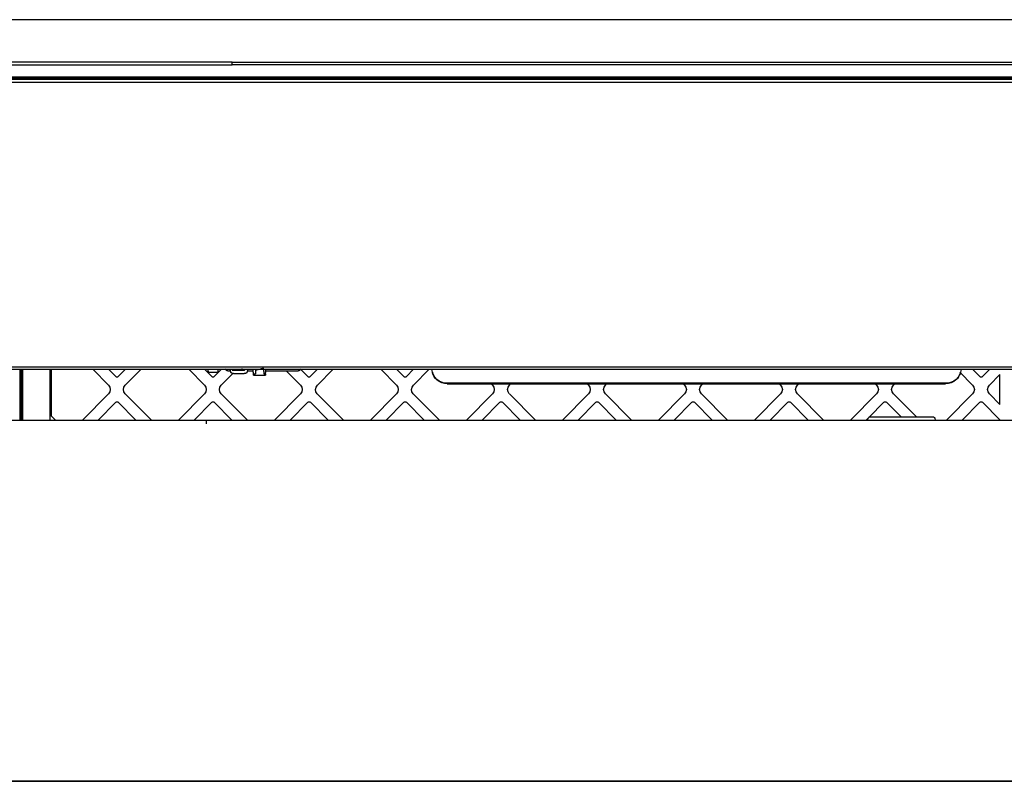
# Model space of a CAD drawing. Units: millimetres. Extents: x 135 to 1035, y 61 to 732.
# Drawn here: x 535 to 696, y 608 to 732 of the extents above; entities that cross this region are included whole.
import ezdxf

# ---------------------------------------------------------------- set-up
doc = ezdxf.new("R2010")
doc.units = ezdxf.units.MM
doc.layers.add('1', color=7, linetype='CONTINUOUS', true_color=0xffffff)

msp = doc.modelspace()

# ---------------------------------------------------------------- linework, layer by layer
at = {"layer": '1', "color": 252, "linetype": 'Continuous'}
for p, q in [((570.035, 731.822), (377.124, 731.822)), ((762.79, 731.822), (570.035, 731.822)), ((378.266, 724.488), (569.957, 724.488)), ((569.957, 724.91), (378.295, 724.91)), ((569.957, 724.88), (569.957, 724.92)), ((569.957, 724.91), (762.726, 724.91)), ((569.957, 724.518), (569.957, 724.701)), ((569.957, 724.445), (569.957, 724.518)), ((762.726, 724.488), (569.957, 724.488)), ((375.466, 722.126), (764.447, 722.126)), ((376.658, 722.123), (744.718, 722.123)), ((376.661, 722.124), (744.718, 722.124)), ((739.279, 675.26), (381.663, 675.26)), ((535.435, 666.629), (535.435, 674.889)), ((535.502, 674.889), (535.502, 666.629)), ((535.746, 666.628), (535.746, 674.889)), ((535.813, 674.889), (535.813, 666.629)), ((540.251, 674.889), (540.251, 666.629)), ((540.487, 674.889), (540.487, 667.326)), ((547.256, 674.89), (549.819, 672.308)), ((551.003, 673.697), (549.819, 674.89)), ((552.604, 674.89), (551.42, 673.697)), ((552.562, 672.308), (555.125, 674.89)), ((562.898, 674.89), (565.461, 672.308)), ((566.645, 673.697), (565.461, 674.89)), ((566.271, 674.424), (567.64, 674.424)), ((568.246, 674.89), (567.062, 673.697)), ((567.64, 674.89), (567.64, 674.451)), ((567.64, 674.424), (567.64, 674.451)), ((568.204, 672.308), (570.127, 674.244)), ((569.241, 674.662), (569.645, 674.662)), ((570.203, 674.234), (570.203, 674.24)), ((571.546, 675.014), (571.545, 674.818)), ((571.942, 674.234), (571.942, 674.24)), ((572.5, 674.662), (573.404, 674.662)), ((575.083, 675.062), (573.779, 674.678)), ((575.459, 674.662), (580.741, 674.662)), ((578.766, 674.662), (581.103, 672.308)), ((582.287, 673.697), (581.145, 674.847)), ((583.888, 674.89), (582.704, 673.697)), ((583.846, 672.308), (586.409, 674.89)), ((594.182, 674.89), (596.745, 672.308)), ((597.929, 673.697), (596.745, 674.89)), ((599.53, 674.89), (598.346, 673.697)), ((599.488, 672.308), (602.051, 674.89)), ((602.507, 674.857), (602.507, 674.856)), ((688.515, 674.405), (690.597, 672.308)), ((688.72, 674.856), (688.72, 674.857)), ((691.781, 673.697), (690.597, 674.89)), ((693.382, 674.89), (692.198, 673.697)), ((693.34, 672.308), (695.062, 674.042)), ((695.062, 669.184), (695.062, 674.042)), ((686.234, 672.646), (604.994, 672.646)), ((605.02, 672.518), (605.02, 672.52)), ((605.02, 672.518), (686.206, 672.518)), ((612.178, 672.518), (612.387, 672.308)), ((615.13, 672.308), (615.339, 672.518)), ((627.82, 672.518), (628.029, 672.308)), ((630.772, 672.308), (630.981, 672.518)), ((643.462, 672.518), (643.671, 672.308)), ((646.414, 672.308), (646.623, 672.518)), ((659.104, 672.518), (659.313, 672.308)), ((662.056, 672.308), (662.265, 672.518)), ((674.746, 672.518), (674.955, 672.308)), ((677.698, 672.308), (677.907, 672.518)), ((686.206, 672.52), (686.206, 672.518)), ((549.824, 670.923), (545.561, 666.629)), ((556.821, 666.629), (552.558, 670.923)), ((565.466, 670.923), (561.203, 666.629)), ((572.463, 666.629), (568.2, 670.923)), ((581.108, 670.923), (576.845, 666.629)), ((588.105, 666.629), (583.842, 670.923)), ((596.75, 670.923), (592.487, 666.629)), ((603.747, 666.629), (599.484, 670.923)), ((612.392, 670.923), (608.129, 666.629)), ((619.389, 666.629), (615.126, 670.923)), ((628.034, 670.923), (623.771, 666.629)), ((635.031, 666.629), (630.768, 670.923)), ((643.676, 670.923), (639.413, 666.629)), ((650.673, 666.629), (646.41, 670.923)), ((659.318, 670.923), (655.055, 666.629)), ((666.315, 666.629), (662.052, 670.923)), ((674.96, 670.923), (670.697, 666.629)), ((681.46, 667.129), (677.694, 670.923)), ((690.602, 670.923), (686.339, 666.629)), ((695.062, 669.184), (693.336, 670.923)), ((548.124, 666.629), (551.002, 669.528)), ((551.422, 669.528), (554.3, 666.629)), ((563.766, 666.629), (566.644, 669.528)), ((567.064, 669.528), (569.942, 666.629)), ((579.408, 666.629), (582.286, 669.528)), ((582.706, 669.528), (585.584, 666.629)), ((595.05, 666.629), (597.928, 669.528)), ((598.348, 669.528), (601.226, 666.629)), ((610.692, 666.629), (613.57, 669.528)), ((613.99, 669.528), (616.868, 666.629)), ((626.334, 666.629), (629.212, 669.528)), ((629.632, 669.528), (632.51, 666.629)), ((641.976, 666.629), (644.854, 669.528)), ((645.274, 669.528), (648.152, 666.629)), ((657.618, 666.629), (660.496, 669.528)), ((660.916, 669.528), (663.794, 666.629)), ((673.73, 667.102), (676.138, 669.528)), ((676.558, 669.528), (678.939, 667.129)), ((688.902, 666.629), (691.78, 669.528)), ((692.2, 669.528), (695.062, 666.645)), ((541.179, 666.629), (540.487, 667.326)), ((565.708, 666.629), (565.708, 666.033)), ((673.26, 666.629), (673.617, 666.989)), ((673.544, 666.629), (673.596, 666.922)), ((673.842, 667.129), (684.233, 667.129)), ((684.531, 666.629), (684.479, 666.922)), ((695.062, 666.629), (695.062, 666.645)), ((782.331, 607.838), (358.707, 607.838)), ((358.707, 607.807), (782.331, 607.807))]:
    msp.add_line(p, q, dxfattribs=at)
msp.add_arc((673.842, 666.879), 0.25, 90, 170, dxfattribs=at)
at = {"layer": '1', "color": 252, "linetype": 'Continuous', "extrusion": (0, 6.12303e-17, -1)}
msp.add_arc((-684.233, 666.879), 0.25, 90, 170, dxfattribs=at)
at = {"layer": '1', "color": 252, "linetype": 'Continuous'}
for centre, major_axis, ratio, start_param, end_param in [((569.829, 674.468), (-0.12, -0.034), 0.946852, 0.0002804, 1.3132078), ((572.316, 674.468), (0.12, -0.034), 0.9468494, 4.9700688, 6.2828848)]:
    msp.add_ellipse(centre, major_axis=major_axis, ratio=ratio, start_param=start_param, end_param=end_param, dxfattribs=at)
at = {"layer": '1', "color": 252, "linetype": 'Continuous', "extrusion": (-1.54074e-33, 6.12303e-17, -1)}
for centre, major_axis, start_param, end_param in [((549.076, 671.618), (-1.029, 0.106), 2.2740794, 3.8047533), ((615.873, 671.618), (1.029, 0.106), 2.478432, 4.0091059)]:
    msp.add_ellipse(centre, major_axis=major_axis, ratio=0.9668655, start_param=start_param, end_param=end_param, dxfattribs=at)
at = {"layer": '1', "color": 252, "linetype": 'Continuous', "extrusion": (0, 6.12303e-17, -1)}
for centre, major_axis, ratio, start_param, end_param in [((551.212, 673.921), (0, 0.312), 0.9606759, 2.3726811, 3.9105042), ((553.305, 671.618), (1.029, 0.106), 0.9668655, 2.478432, 4.0091059), ((566.854, 673.921), (0, 0.312), 0.9606759, 2.3726811, 3.9105042), ((568.947, 671.618), (1.029, 0.106), 0.9668655, 2.478432, 4.0091059), ((598.138, 673.921), (0, 0.312), 0.9606759, 2.3726811, 3.9105042), ((674.212, 671.618), (-1.029, 0.106), 0.9668655, 2.2740794, 3.8047533), ((691.99, 673.921), (0, 0.312), 0.9606759, 2.3726811, 3.9105042), ((551.212, 669.308), (0, 0.308), 0.9735651, 5.5076123, 7.0587583), ((582.496, 669.308), (0, 0.308), 0.9735651, 5.5076123, 7.0587583), ((598.138, 669.308), (0, 0.308), 0.9735651, 5.5076123, 7.0587583), ((613.78, 669.308), (0, 0.308), 0.9735651, 5.5076123, 7.0587583), ((660.706, 669.308), (0, 0.308), 0.9735651, 5.5076123, 7.0587583), ((691.99, 669.308), (0, 0.308), 0.9735651, 5.5076123, 7.0587583)]:
    msp.add_ellipse(centre, major_axis=major_axis, ratio=ratio, start_param=start_param, end_param=end_param, dxfattribs=at)
at = {"layer": '1', "color": 252, "linetype": 'Continuous', "extrusion": (7.70372e-34, 6.12303e-17, -1)}
msp.add_ellipse((564.718, 671.618), major_axis=(-1.029, 0.106), ratio=0.9668655, start_param=2.2740794, end_param=3.8047533, dxfattribs=at)
at = {"layer": '1', "color": 252, "linetype": 'Continuous', "extrusion": (2.31112e-33, 6.12303e-17, -1)}
for centre, major_axis, start_param, end_param in [((580.36, 671.618), (-1.029, 0.106), 2.2740794, 3.8047533), ((600.231, 671.618), (1.029, 0.106), 2.478432, 4.0091059), ((631.515, 671.618), (1.029, 0.106), 2.478432, 4.0091059), ((662.799, 671.618), (1.029, 0.106), 2.478432, 4.0091059)]:
    msp.add_ellipse(centre, major_axis=major_axis, ratio=0.9668655, start_param=start_param, end_param=end_param, dxfattribs=at)
at = {"layer": '1', "color": 252, "linetype": 'Continuous', "extrusion": (-1.09476e-47, 6.12303e-17, -1)}
for centre, major_axis, ratio, start_param, end_param in [((582.496, 673.921), (0, 0.312), 0.9606759, 2.3726811, 3.9105042), ((566.854, 669.308), (0, 0.308), 0.9735651, 5.5076123, 7.0587583), ((629.422, 669.308), (0, 0.308), 0.9735651, 5.5076123, 7.0587583)]:
    msp.add_ellipse(centre, major_axis=major_axis, ratio=ratio, start_param=start_param, end_param=end_param, dxfattribs=at)
at = {"layer": '1', "color": 252, "linetype": 'Continuous', "extrusion": (-2.31112e-33, 6.12303e-17, -1)}
for centre, major_axis, start_param, end_param in [((584.589, 671.618), (1.029, 0.106), 2.478432, 4.0091059), ((642.928, 671.618), (-1.029, 0.106), 2.2740794, 3.8047533), ((689.854, 671.618), (-1.029, 0.106), 2.2740794, 3.8047533)]:
    msp.add_ellipse(centre, major_axis=major_axis, ratio=0.9668655, start_param=start_param, end_param=end_param, dxfattribs=at)
at = {"layer": '1', "color": 252, "linetype": 'Continuous', "extrusion": (-3.08149e-33, 6.12303e-17, -1)}
for centre in [(596.002, 671.618), (658.57, 671.618)]:
    msp.add_ellipse(centre, major_axis=(-1.029, 0.106), ratio=0.9668655, start_param=2.2740794, end_param=3.8047533, dxfattribs=at)
at = {"layer": '1', "color": 252, "linetype": 'Continuous', "extrusion": (6.93335e-33, 6.12303e-17, -1)}
msp.add_ellipse((611.644, 671.618), major_axis=(-1.029, 0.106), ratio=0.9668655, start_param=2.2740794, end_param=3.8047533, dxfattribs=at)
at = {"layer": '1', "color": 252, "linetype": 'Continuous', "extrusion": (5.3926e-33, 6.12303e-17, -1)}
msp.add_ellipse((627.286, 671.618), major_axis=(-1.029, 0.106), ratio=0.9668655, start_param=2.2740794, end_param=3.8047533, dxfattribs=at)
at = {"layer": '1', "color": 252, "linetype": 'Continuous', "extrusion": (-6.16298e-33, 6.12303e-17, -1)}
msp.add_ellipse((647.157, 671.618), major_axis=(1.029, 0.106), ratio=0.9668655, start_param=2.478432, end_param=4.0091059, dxfattribs=at)
at = {"layer": '1', "color": 252, "linetype": 'Continuous', "extrusion": (-7.70372e-34, 6.12303e-17, -1)}
msp.add_ellipse((678.441, 671.618), major_axis=(1.029, 0.106), ratio=0.9668655, start_param=2.478432, end_param=4.0091059, dxfattribs=at)
at = {"layer": '1', "color": 252, "linetype": 'Continuous', "extrusion": (-5.3926e-33, 6.12303e-17, -1)}
msp.add_ellipse((694.083, 671.618), major_axis=(1.029, 0.106), ratio=0.9668655, start_param=2.478432, end_param=4.0091059, dxfattribs=at)
at = {"layer": '1', "color": 252, "linetype": 'Continuous', "extrusion": (-2.18953e-47, 6.12303e-17, -1)}
msp.add_ellipse((645.064, 669.308), major_axis=(0, 0.308), ratio=0.9735651, start_param=5.5076123, end_param=7.0587583, dxfattribs=at)
at = {"layer": '1', "color": 252, "linetype": 'Continuous', "extrusion": (2.18953e-47, 6.12303e-17, -1)}
msp.add_ellipse((676.348, 669.308), major_axis=(0, 0.308), ratio=0.9735651, start_param=5.5076123, end_param=7.0587583, dxfattribs=at)
at = {"layer": '1', "color": 252, "linetype": 'Continuous'}
for points, degree in [([(569.957, 724.701), (569.957, 724.88)], 1), ([(375.464, 722.502), (440.295, 722.502), (505.126, 722.502), (569.957, 722.502)], 3), ([(743.673, 721.598), (560.471, 721.598), (377.27, 721.598)], 2), ([(381.535, 674.89), (739.407, 674.89)], 1), ([(565.999, 674.89), (566.018, 674.674)], 1), ([(568.783, 674.97), (568.862, 674.814), (569.045, 674.695), (569.241, 674.693)], 3), ([(569.582, 674.89), (569.708, 674.434)], 1), ([(569.998, 674.89), (569.998, 674.868), (569.998, 674.847), (569.998, 674.825)], 3), ([(569.998, 674.825), (570.46, 674.825), (570.922, 674.825), (571.383, 674.825)], 3), ([(570.203, 674.234), (571.072, 674.234), (571.942, 674.234)], 2), ([(572.436, 674.434), (572.5, 674.662), (572.563, 674.89)], 2), ([(573.44, 673.97), (573.437, 674.039), (573.435, 674.108), (573.432, 674.177)], 3), ([(573.442, 673.945), (575.397, 673.945)], 1), ([(575.411, 674.177), (575.408, 674.108), (575.405, 674.039), (575.401, 673.97)], 3), ([(580.741, 674.693), (580.937, 674.695), (581.12, 674.814), (581.199, 674.97)], 3), ([(602.504, 674.89), (602.505, 674.873), (602.507, 674.857)], 2), ([(602.588, 674.419), (602.618, 674.31)], 1), ([(688.603, 674.292), (688.635, 674.401)], 1), ([(688.72, 674.857), (688.723, 674.89)], 1), ([(408.207, 666.629), (460.707, 666.629), (513.208, 666.629), (565.708, 666.629)], 3)]:
    msp.add_open_spline(points, degree=degree, dxfattribs=at)
for points, knots in [([(569.957, 722.227), (569.823, 722.227), (569.69, 722.227), (569.023, 722.227), (568.49, 722.227), (565.823, 722.227), (563.69, 722.227), (553.023, 722.227), (544.49, 722.227), (501.823, 722.227), (467.69, 722.227), (424.746, 722.227), (415.936, 722.227), (404.808, 722.227), (402.49, 722.227), (400.173, 722.227)], [0, 0, 0, 0, 0.0023559, 0.0023559, 0.0117797, 0.0117797, 0.0494746, 0.0494746, 0.2002545, 0.2002545, 0.8033737, 0.8033737, 0.9590465, 0.9590465, 1, 1, 1, 1]), ([(569.957, 722.502), (593.569, 722.502), (617.182, 722.502), (681.439, 722.502), (722.082, 722.502), (762.726, 722.502)], [0, 0, 0, 0, 0.3674783, 0.3674783, 1, 1, 1, 1]), ([(764.444, 722.227), (764.388, 722.227), (764.332, 722.227), (764.142, 722.227), (764.009, 722.227), (763.503, 722.227), (763.131, 722.227), (762.625, 722.227), (762.492, 722.227), (761.825, 722.227), (761.292, 722.227), (758.625, 722.227), (756.492, 722.227), (745.825, 722.227), (737.292, 722.227), (694.625, 722.227), (660.492, 722.227), (607.558, 722.227), (588.757, 722.227), (569.957, 722.227)], [0, 0, 0, 0, 0.0008662, 0.0008662, 0.0029229, 0.0029229, 0.0086679, 0.0086679, 0.0107246, 0.0107246, 0.0189513, 0.0189513, 0.0518583, 0.0518583, 0.1834863, 0.1834863, 0.7099981, 0.7099981, 1, 1, 1, 1]), ([(566.022, 674.66), (566.017, 674.658), (566.02, 674.639), (566.037, 674.581), (566.062, 674.531), (566.11, 674.477), (566.18, 674.438), (566.241, 674.419), (566.272, 674.425), (566.274, 674.425)], [0, 0, 0, 0, 0.283001, 0.3671048, 0.486923, 0.6329616, 0.8038059, 0.9891266, 1, 1, 1, 1]), ([(569.829, 674.349), (569.833, 674.335), (569.844, 674.322), (569.879, 674.298), (569.904, 674.286), (569.964, 674.267), (569.999, 674.259), (570.075, 674.247), (570.116, 674.243), (570.173, 674.241), (570.188, 674.24), (570.203, 674.24)], [0, 0, 0, 0, 0.2322869, 0.2322869, 0.464714, 0.464714, 0.6949046, 0.6949046, 0.9210408, 0.9210408, 1, 1, 1, 1]), ([(569.975, 674.89), (569.975, 674.888), (569.975, 674.887), (569.976, 674.87), (569.976, 674.854), (569.977, 674.814), (569.978, 674.79), (569.979, 674.761), (569.979, 674.755), (569.979, 674.75)], [0, 0, 0, 0, 0.0257531, 0.0257531, 0.3680334, 0.3680334, 0.8814539, 0.8814539, 1, 1, 1, 1]), ([(569.998, 674.825), (569.995, 674.813), (569.992, 674.8), (569.986, 674.775), (569.982, 674.762), (569.979, 674.75)], [0, 0, 0, 0, 0.5, 0.5, 1, 1, 1, 1]), ([(569.979, 674.75), (569.996, 674.75), (570.013, 674.75), (570.202, 674.75), (570.374, 674.75), (570.718, 674.75), (570.89, 674.75), (571.372, 674.75), (571.683, 674.75), (571.994, 674.75)], [0, 0, 0, 0, 0.0251471, 0.0251471, 0.2811955, 0.2811955, 0.5372439, 0.5372439, 1, 1, 1, 1]), ([(571.383, 674.825), (571.47, 674.825), (571.556, 674.82), (571.663, 674.805), (571.684, 674.802), (571.705, 674.798)], [0, 0, 0, 0, 0.8006374, 0.8006374, 1, 1, 1, 1]), ([(571.705, 674.798), (571.79, 674.784), (571.875, 674.77), (571.971, 674.754), (571.982, 674.752), (571.994, 674.75)], [0, 0, 0, 0, 0.8812085, 0.8812085, 1, 1, 1, 1]), ([(571.942, 674.24), (571.984, 674.24), (572.026, 674.243), (572.104, 674.251), (572.141, 674.258), (572.206, 674.274), (572.235, 674.284), (572.28, 674.306), (572.297, 674.318), (572.311, 674.337), (572.314, 674.343), (572.316, 674.349)], [0, 0, 0, 0, 0.2228037, 0.2228037, 0.4454928, 0.4454928, 0.6699775, 0.6699775, 0.8982866, 0.8982866, 1, 1, 1, 1]), ([(571.994, 674.75), (571.995, 674.751), (571.996, 674.753), (572.03, 674.799), (572.062, 674.844), (572.095, 674.89)], [0, 0, 0, 0, 0.0320661, 0.0320661, 1, 1, 1, 1]), ([(573.432, 674.177), (573.426, 674.277), (573.42, 674.378), (573.406, 674.615), (573.398, 674.752), (573.39, 674.89)], [0, 0, 0, 0, 0.421723, 0.421723, 1, 1, 1, 1]), ([(573.432, 674.177), (573.488, 674.177), (573.543, 674.177), (573.652, 674.177), (573.705, 674.177), (573.759, 674.177)], [0, 0, 0, 0, 0.5101302, 0.5101302, 1, 1, 1, 1]), ([(573.442, 673.945), (573.442, 673.945), (573.441, 673.948), (573.441, 673.959), (573.44, 673.964), (573.44, 673.97)], [0, 0, 0, 0, 0.6280941, 0.6280941, 1, 1, 1, 1]), ([(573.799, 674.89), (573.794, 674.798), (573.789, 674.707), (573.775, 674.47), (573.767, 674.323), (573.759, 674.177)], [0, 0, 0, 0, 0.3843694, 0.3843694, 1, 1, 1, 1]), ([(575.083, 674.89), (575.085, 674.851), (575.087, 674.813), (575.095, 674.683), (575.1, 674.592), (575.11, 674.409), (575.116, 674.318), (575.122, 674.21), (575.123, 674.194), (575.124, 674.177)], [0, 0, 0, 0, 0.1616251, 0.1616251, 0.5463198, 0.5463198, 0.9310146, 0.9310146, 1, 1, 1, 1]), ([(575.124, 674.177), (575.16, 674.177), (575.197, 674.177), (575.268, 674.177), (575.302, 674.177), (575.361, 674.177), (575.386, 674.177), (575.411, 674.177)], [0, 0, 0, 0, 0.3826273, 0.3826273, 0.7393333, 0.7393333, 1, 1, 1, 1]), ([(575.401, 673.97), (575.401, 673.958), (575.4, 673.95), (575.398, 673.945), (575.398, 673.945), (575.398, 673.945)], [0, 0, 0, 0, 0.747457, 0.747457, 1, 1, 1, 1]), ([(575.411, 674.177), (575.419, 674.261), (575.428, 674.345), (575.451, 674.582), (575.467, 674.736), (575.482, 674.89)], [0, 0, 0, 0, 0.3532285, 0.3532285, 1, 1, 1, 1]), ([(604.994, 672.614), (604.372, 672.614), (603.76, 672.851), (602.856, 673.667), (602.562, 674.246), (602.507, 674.856)], [0, 0, 0, 0, 0.5, 0.5, 1, 1, 1, 1]), ([(605.02, 672.52), (604.396, 672.52), (603.787, 672.754), (602.991, 673.47), (602.742, 673.872), (602.618, 674.312)], [0, 0, 0, 0, 0.569071, 0.569071, 1, 1, 1, 1]), ([(688.603, 674.292), (688.478, 673.861), (688.232, 673.466), (687.44, 672.754), (686.83, 672.52), (686.206, 672.52)], [0, 0, 0, 0, 0.4272111, 0.4272111, 1, 1, 1, 1]), ([(688.72, 674.856), (688.665, 674.246), (688.372, 673.667), (687.467, 672.851), (686.856, 672.614), (686.234, 672.614)], [0, 0, 0, 0, 0.5, 0.5, 1, 1, 1, 1]), ([(565.708, 666.629), (583.692, 666.629), (601.677, 666.629), (637.645, 666.629), (655.63, 666.629), (676.422, 666.629), (679.229, 666.629), (684.845, 666.629), (687.653, 666.629), (698.666, 666.629), (706.871, 666.629), (723.282, 666.629), (731.487, 666.629), (739.93, 666.629), (740.167, 666.629), (740.405, 666.629)], [0, 0, 0, 0, 0.3088377, 0.3088377, 0.6176755, 0.6176755, 0.6658909, 0.6658909, 0.7141062, 0.7141062, 0.8550131, 0.8550131, 0.99592, 0.99592, 1, 1, 1, 1])]:
    msp.add_open_spline(points, degree=3, knots=knots, dxfattribs=at)

doc.saveas('drawing.dxf')
